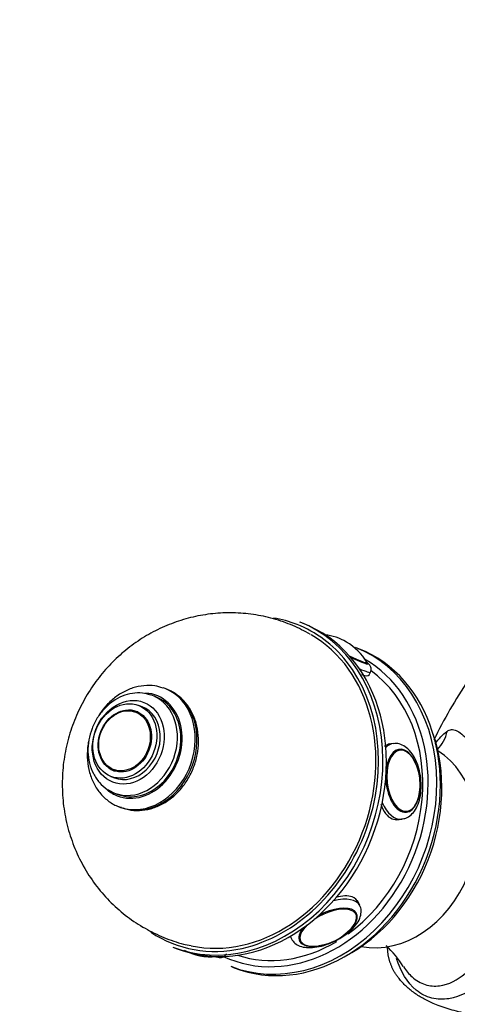
# Model space of a CAD drawing. Units: millimetres. Extents: x 0 to 1179, y 0 to 1767.
# Drawn here: x 819 to 888, y 555 to 710 of the extents above; entities that cross this region are included whole.
import ezdxf
from ezdxf import colors
from ezdxf.entities.mleader import LeaderData, LeaderLine
from ezdxf.math import Vec2, Vec3

# ---------------------------------------------------------------- set-up
doc = ezdxf.new("R2010")
doc.units = ezdxf.units.MM
doc.layers.add('DV6_Défaut', color=7, linetype='Continuous')
doc.layers.add('Défaut', color=7, linetype='Continuous')

# ---------------------------------------------------------------- blocks, each defined once
blk = doc.blocks.new('_DOT')
at = {"color": 0}
blk.add_line((0, 0), (-1, 0), dxfattribs=at)
at = {"color": 0, "const_width": 0.333}
blk.add_lwpolyline([(-0.1665, 0, 1), (0.1665, 0, 1)], format="xyb", close=True, dxfattribs=at)
blk = doc.blocks.new('SE5')
at = {"layer": 'DV6_Défaut', "color": 7, "linetype": 'Continuous'}
for p, q in [((864.1, 614.79), (863.55, 615)), ((872.85, 610.83), (872.31, 611.04)), ((874.41, 606.6), (874.67, 607.12)), ((842.55, 604.43), (842.28, 604.54)), ((840.83, 603.23), (840.28, 603.44)), ((837.95, 600.86), (837.84, 600.9)), ((838.65, 601.66), (838.11, 601.88)), ((878.32, 595.88), (877.48, 595.79)), ((834.2, 591.6), (834.31, 591.56)), ((833.73, 590.7), (834.28, 590.49)), ((834.27, 588.08), (834.81, 587.87)), ((834.98, 585.92), (835.26, 585.81)), ((878.76, 583.86), (879.6, 583.95)), ((873, 570.33), (872.61, 571.13)), ((862.01, 565.49), (862.19, 565.11)), ((870.53, 565.72), (871.19, 566.33)), ((843.5, 563.79), (844.04, 563.58)), ((852.62, 560.76), (853.16, 560.54))]:
    blk.add_line(p, q, dxfattribs=at)
for centre, radius, start, end in [((866.37, 604.07), 9.02, 59.9937, 82.8745), ((866.47, 604.18), 8.87, 30.5374, 60.1799), ((950.56, 564.56), 73.19, 145.6777, 154.1925), ((865.37, 572.39), 8.43, 278.0052, 307.7358), ((866.95, 552.94), 15.06, 31.0862, 47.4413), ((849.51, 571.2), 8.94, 241.6955, 275.4536)]:
    blk.add_arc(centre, radius, start, end, dxfattribs=at)
for centre, major_axis, ratio, start_param, end_param in [((853.53, 589.4), (-10.03, -25.61), 0.81339, 0, 3.141593), ((854.07, 589.18), (10.03, 25.61), 0.81339, 3.141593, 6.283185), ((853.26, 589.5), (9.84, 25.14), 0.81339, 0, 0.176437), ((853.26, 589.5), (9.84, 25.14), 0.81339, 5.843687, 6.283185), ((853.26, 589.5), (-9.66, -24.68), 0.81339, 0.133949, 3.018954), ((862.46, 585.9), (-9.84, -25.14), 0.81339, 0, 3.141593), ((863.01, 585.68), (9.84, 25.14), 0.81339, 3.141593, 6.283185), ((861.92, 586.11), (9.48, 24.21), 0.81339, 3.090965, 6.160547), ((853.26, 589.5), (9.84, 25.14), 0.81339, 3.640718, 5.843687), ((869.83, 610.83), (-4.31, 2.21), 0.071162, 1.957825, 3.082151), ((869.79, 610.74), (-4.45, 2.28), 0.071162, 2.00003, 3.141593), ((869.83, 610.83), (-4.31, 2.21), 0.071162, 3.082151, 3.254758), ((861.92, 586.11), (-9.12, -23.28), 0.81339, 0.902987, 2.933072), ((869.33, 609.85), (-5.34, 2.73), 0.071162, 2.337459, 3.142913), ((837.82, 595.55), (-3.1, -7.91), 0.81339, 0, 3.398485), ((838.9, 595.12), (-3.65, -9.31), 0.81339, 0, 3.018954), ((838.63, 595.23), (-3.65, -9.31), 0.81339, 0.044251, 3.018954), ((838.63, 595.23), (-3.65, -9.31), 0.81339, 3.018954, 3.180905), ((838.9, 595.12), (-3.65, -9.31), 0.81339, 3.018954, 3.141593), ((837.28, 595.76), (-3.01, -7.68), 0.81339, 0, 3.018954), ((837.82, 595.55), (-3.01, -7.68), 0.81339, 0, 3.141593), ((837.28, 595.76), (-3.01, -7.68), 0.81339, 3.018954, 3.180629), ((836.02, 596.25), (-1.82, -4.65), 0.81339, 3.141593, 4.032805), ((836.46, 596.08), (-2.19, -5.59), 0.81339, 0, 3.141593), ((836.02, 596.25), (-1.82, -4.65), 0.81339, 3.095044, 3.141593), ((864.09, 585.26), (-9.48, -24.21), 0.81339, 0.75469, 2.386902), ((881.26, 599.21), (-1.98, 5.56), 0.94763, 3.573316, 4.145111), ((836.02, 596.25), (-1.82, -4.65), 0.81339, 5.391973, 6.283185), ((877.36, 580.06), (-6.11, -15.6), 0.81339, 0.151212, 2.990381), ((879.88, 590.02), (0.52, -4.82), 0.535581, 1.590691, 6.283185), ((878.96, 589.92), (0.64, -5.97), 0.535581, 3.150418, 3.551712), ((879.8, 590.01), (0.54, -4.97), 0.535581, 0, 4.265006), ((879.65, 589.99), (0.53, -4.96), 0.535581, 2.886299, 3.141593), ((836.02, 596.25), (-1.82, -4.65), 0.81339, 0, 0.046549), ((879.8, 590.01), (0.54, -4.97), 0.535581, 4.561024, 6.283185), ((879.88, 590.02), (0.52, -4.82), 0.535581, 1.298589, 1.590691), ((837.82, 595.55), (-3.1, -7.91), 0.81339, 6.025056, 6.283185), ((879.88, 590.02), (0.52, -4.82), 0.535581, 0, 1.298589), ((837.28, 595.76), (-3.01, -7.68), 0.81339, 6.228036, 6.283185), ((838.63, 595.23), (-3.65, -9.31), 0.81339, 0, 0.044251), ((878.96, 589.92), (0.64, -5.97), 0.535581, 5.246809, 6.277355), ((867.6, 567.72), (-5.4, -2.61), 0.464419, 3.143776, 4.26674), ((868.02, 566.85), (-4.36, -2.11), 0.464419, 2.150955, 5.013856), ((867.98, 566.92), (-4.5, -2.17), 0.464419, 1.913696, 4.818648), ((867.91, 567.06), (-4.5, -2.17), 0.464419, 2.798762, 3.141593), ((867.98, 566.92), (-4.5, -2.17), 0.464419, 5.523918, 6.283185), ((868.02, 566.85), (-4.36, -2.11), 0.464419, 5.32434, 6.283185), ((853.26, 589.5), (9.84, 25.14), 0.81339, 2.967318, 3.640718), ((867.6, 567.72), (-5.4, -2.61), 0.464419, 6.130946, 6.283185), ((867.6, 567.72), (-5.4, -2.61), 0.464419, 0, 0.005873), ((861.92, 586.11), (-9.12, -23.28), 0.81339, 0.045746, 0.810772), ((867.91, 567.06), (-4.5, -2.17), 0.464419, 0, 0.34283), ((867.98, 566.92), (-4.5, -2.17), 0.464419, 0, 1.024053), ((868.02, 566.85), (-4.36, -2.11), 0.464419, 0, 1.006824), ((846.11, 564.49), (4.31, -2.21), 0.071162, -0.385801, -0.042932)]:
    blk.add_ellipse(centre, major_axis=major_axis, ratio=ratio, start_param=start_param, end_param=end_param, dxfattribs=at)
for centre, major_axis in [((836.46, 596.08), (-2.46, -6.29)), ((835.92, 596.29), (-2.19, -5.59)), ((835.92, 596.29), (-1.82, -4.66)), ((835.87, 596.31), (-1.77, -4.51))]:
    blk.add_ellipse(centre, major_axis=major_axis, ratio=0.81339, dxfattribs=at)
for points, knots in [([(865.21, 613.08), (864.21, 613.62), (862.47, 614.54), (859.38, 615.61), (856.22, 616.28), (853, 616.55), (849.81, 616.41), (846.67, 615.88), (843.62, 614.97), (840.71, 613.7), (837.96, 612.09), (835.42, 610.14), (833.1, 607.89), (831.06, 605.35), (829.31, 602.54), (827.89, 599.52), (826.84, 596.3), (826.19, 592.94), (825.97, 589.49), (826.19, 586.01), (826.86, 582.59), (827.98, 579.28), (829.51, 576.17), (831.44, 573.3), (833.71, 570.74), (836.26, 568.53), (839.07, 566.69), (842.03, 565.27), (844.55, 564.37), (845.93, 564.12), (846.37, 564.05)], [0, 0, 0, 0, 0.03419, 0.070337, 0.10615, 0.141659, 0.176928, 0.212029, 0.247043, 0.282057, 0.317165, 0.352459, 0.388029, 0.423954, 0.460297, 0.497099, 0.534371, 0.572086, 0.610178, 0.648543, 0.687048, 0.725544, 0.763889, 0.801964, 0.839688, 0.877012, 0.913919, 0.950416, 0.986532, 1, 1, 1, 1]), ([(874.66, 607.14), (874.72, 607.25), (874.8, 607.44), (874.78, 607.77), (874.69, 608.04), (874.57, 608.24), (874.4, 608.43), (874.26, 608.55), (874.14, 608.64), (874.11, 608.67)], [0, 0, 0, 0, 0.12842, 0.259724, 0.376485, 0.49232, 0.634252, 0.903896, 1, 1, 1, 1]), ([(840.01, 603.51), (839.53, 603.66), (838.66, 603.9), (837.09, 603.84), (835.5, 603.4), (833.99, 602.58), (832.65, 601.41), (831.52, 599.94), (830.69, 598.26), (830.18, 596.44), (830.04, 594.58), (830.28, 592.77), (830.9, 591.11), (831.85, 589.71), (832.92, 588.72), (833.63, 588.41), (833.92, 588.29)], [0, 0, 0, 0, 0.061787, 0.134106, 0.206773, 0.280314, 0.354784, 0.429949, 0.505551, 0.581449, 0.657595, 0.733916, 0.810178, 0.88592, 0.960613, 1, 1, 1, 1]), ([(841.94, 604.62), (841.48, 604.77), (840.57, 605.05), (838.91, 605.06), (837.16, 604.7), (835.45, 603.94), (833.88, 602.82), (832.65, 601.53), (831.99, 600.6), (831.74, 600.2)], [0, 0, 0, 0, 0.117289, 0.27002, 0.423249, 0.577856, 0.734036, 0.891478, 1, 1, 1, 1]), ([(835.64, 585.73), (835.94, 585.62), (836.7, 585.34), (838.22, 585.26), (839.97, 585.53), (841.69, 586.2), (843.3, 587.24), (844.73, 588.61), (845.92, 590.26), (846.83, 592.12), (847.4, 594.11), (847.61, 596.15), (847.45, 598.16), (846.91, 600.04), (846.03, 601.7), (844.86, 603.07), (844, 603.66), (843.52, 603.97)], [0, 0, 0, 0, 0.034477, 0.10207, 0.169757, 0.237989, 0.306923, 0.376457, 0.446398, 0.516589, 0.586955, 0.65747, 0.728098, 0.798722, 0.869091, 0.938862, 1, 1, 1, 1]), ([(886.76, 597.8), (887, 597.97), (887.23, 598.06), (887.58, 598.09), (887.7, 598.09), (887.95, 598.04), (888.08, 597.99), (888.47, 597.81), (888.75, 597.62), (889.23, 597.24), (889.4, 597.1), (889.76, 596.81), (889.95, 596.65), (890.35, 596.34), (890.57, 596.17), (891.02, 595.84), (891.26, 595.67), (891.77, 595.32), (892.03, 595.13), (892.44, 594.85), (892.58, 594.75), (892.86, 594.54), (893, 594.44), (893.42, 594.11), (893.69, 593.88), (894.22, 593.37), (894.46, 593.12), (894.79, 592.71), (894.9, 592.57), (895.09, 592.3), (895.18, 592.16), (895.43, 591.75), (895.57, 591.47), (895.7, 591.18)], [0, 0, 0, 0, 0.125, 0.125, 0.1875, 0.1875, 0.25, 0.25, 0.375, 0.375, 0.4375, 0.4375, 0.5, 0.5, 0.5625, 0.5625, 0.625, 0.625, 0.6875, 0.6875, 0.71875, 0.71875, 0.75, 0.75, 0.8125, 0.8125, 0.875, 0.875, 0.90625, 0.90625, 0.9375, 0.9375, 1, 1, 1, 1]), ([(830.2, 596.23), (830.17, 596.07), (830.02, 595.24), (829.93, 593.73), (830.18, 591.74), (830.79, 589.9), (831.76, 588.29), (833.01, 587), (834.28, 586.15), (835.06, 585.92), (835.37, 585.84)], [0, 0, 0, 0, 0.034535, 0.184629, 0.334927, 0.485117, 0.634605, 0.782653, 0.928811, 1, 1, 1, 1]), ([(879.57, 584), (879.82, 584.02), (880.34, 584.07), (881.13, 584.61), (881.82, 585.46), (882.34, 586.61), (882.65, 588.03), (882.71, 589.6), (882.53, 591.19), (882.11, 592.69), (881.47, 594.02), (880.66, 595.04), (879.74, 595.67), (878.89, 595.95), (878.45, 595.86), (878.28, 595.82)], [0, 0, 0, 0, 0.050342, 0.125145, 0.201941, 0.285371, 0.372834, 0.460092, 0.546984, 0.634193, 0.722363, 0.812514, 0.891525, 0.964946, 1, 1, 1, 1]), ([(895.7, 591.18), (896.45, 589.42), (897.09, 587.7), (898.17, 584.17), (898.63, 582.36), (899.25, 578.59), (899.43, 576.61), (899.33, 573.5), (899.26, 572.47), (898.98, 570.41), (898.76, 569.38), (897.89, 566.36), (897.06, 564.47), (894.92, 560.99), (893.62, 559.41), (890.61, 556.9), (888.87, 555.95), (886.15, 555.51), (885.23, 555.54), (883.47, 555.98), (882.64, 556.39), (880.45, 558.16), (879.43, 559.97), (878.8, 561.98)], [0, 0, 0, 0, 0.111537, 0.111537, 0.223075, 0.223075, 0.334612, 0.334612, 0.390381, 0.390381, 0.446149, 0.446149, 0.557687, 0.557687, 0.669224, 0.669224, 0.780761, 0.780761, 0.83653, 0.83653, 0.892299, 0.892299, 1, 1, 1, 1]), ([(876.3, 586.31), (876.7, 585.16), (877.32, 584.32), (878.4, 583.9), (878.72, 583.86), (879.04, 583.9)], [0, 0, 0, 0, 0.724066, 0.724066, 1, 1, 1, 1]), ([(879.88, 560.71), (880.28, 560.1), (880.74, 559.55), (881.87, 558.54), (882.58, 558.12), (884.05, 557.66), (884.82, 557.6), (887.04, 557.88), (888.43, 558.64), (890.82, 560.66), (891.84, 561.94), (893.55, 564.78), (894.23, 566.33), (894.93, 568.78), (895.12, 569.63), (895.35, 571.31), (895.39, 572.15), (895.35, 573.81), (895.29, 574.65), (894.97, 576.25), (894.74, 577), (893.89, 579.13), (893.13, 580.42), (892.03, 582), (891.77, 582.35), (891.51, 582.69)], [0, 0, 0, 0, 0.052288, 0.052288, 0.117367, 0.117367, 0.182445, 0.182445, 0.312602, 0.312602, 0.442758, 0.442758, 0.572915, 0.572915, 0.637993, 0.637993, 0.703072, 0.703072, 0.76815, 0.76815, 0.833228, 0.833228, 0.963385, 0.963385, 1, 1, 1, 1]), ([(872.76, 570.81), (872.57, 571.21), (872.24, 571.52), (871.14, 571.95), (870.24, 571.9), (869.23, 571.62)], [0, 0, 0, 0, 0.400215, 0.400215, 1, 1, 1, 1]), ([(862.22, 565.09), (862.39, 564.82), (862.7, 564.35), (863.55, 563.89), (864.59, 563.68), (865.86, 563.71), (867.31, 564.02), (868.79, 564.57), (870.19, 565.32), (871.42, 566.22), (872.4, 567.23), (873.03, 568.27), (873.25, 569.25), (873.2, 569.99), (873.01, 570.27), (872.97, 570.32)], [0, 0, 0, 0, 0.069164, 0.14068, 0.218398, 0.305387, 0.394477, 0.482403, 0.569875, 0.657786, 0.747085, 0.839365, 0.915827, 0.986275, 1, 1, 1, 1]), ([(850.38, 562.28), (850.45, 562.25), (850.66, 562.19), (850.9, 562.14), (851.34, 562.19), (851.65, 562.35), (851.88, 562.56), (851.93, 562.71), (851.94, 562.75)], [0, 0, 0, 0, 0.187113, 0.528171, 0.665937, 0.80921, 0.961161, 1, 1, 1, 1])]:
    blk.add_open_spline(points, degree=3, knots=knots, dxfattribs=at)
for points in [[(873.27, 606.75), (873.92, 606.49), (874.35, 606.5), (874.45, 606.69)], [(884.86, 595.81), (885.46, 596.67), (886.08, 597.33), (886.76, 597.8)], [(877.75, 595.82), (877.43, 595.78), (877.14, 595.64), (876.89, 595.39)]]:
    blk.add_open_spline(points, degree=3, dxfattribs=at)
blk.add_rational_spline([(927.73, 570.61), (927.7, 567.28), (925.81, 563.71), (922.09, 560.58), (911.11, 554.24), (899.06, 550.46), (888.26, 552.65), (880.41, 557.18), (878.43, 559.03), (877.39, 561.31), (877.38, 563.78)], [0.573687072493, 0.571774505473, 0.574968556386, 0.585786437627, 0.585786437627, 0.552284749831, 0.585786437627, 0.585786437627, 0.579701478806, 0.575311467644, 0.573764992687], degree=4, knots=[0, 0, 0, 0, 0, 0.284917, 0.284917, 0.284917, 0.786314, 0.786314, 0.786314, 1, 1, 1, 1, 1], dxfattribs=at)

msp = doc.modelspace()

# ---------------------------------------------------------------- block references
at = {"layer": 'Défaut'}
msp.add_blockref('SE5', (0, 0), dxfattribs=at)

# ---------------------------------------------------------------- leaders
at = {"layer": 'Défaut', "color": 7, "linetype": 'Continuous'}
ml = msp.add_multileader_mtext('Standard', dxfattribs=at)
ml.set_content('{\\pxsm0.9;\\fSolid Edge ISO|b1||i0||c0|p34;\\W1.;13/04/2016\\P}', color=256)
ml.set_leader_properties()
ml.set_arrow_properties(name='DOT')
ml.build(insert=Vec2(0, 0))
ml.multileader.update_dxf_attribs({"leader_type": 0, "dogleg_length": 0, "arrow_head_size": 12})
ctx = ml.context
ctx.base_point, ctx.char_height, ctx.arrow_head_size, ctx.landing_gap_size = Vec3(1091.61, 1756.83), 12, 12, 4.2
notes = []
notes.append((ctx, [(0, (0, 0, 0), (0, 0), (1, 0), 1, [])]))
ctx.mtext.insert = Vec3(1093.61, 1762.95)
for ctx, leaders in notes:
    for number, flags, end, landing, length, lines in leaders:
        leader = LeaderData()
        leader.index, (leader.has_last_leader_line, leader.has_dogleg_vector, leader.attachment_direction) = number, flags
        leader.last_leader_point, leader.dogleg_vector, leader.dogleg_length = Vec3(end), Vec3(landing), length
        for number, points, colour, breaks in lines:
            line = LeaderLine()
            line.index, line.vertices, line.color, line.breaks = number, Vec3.list(points), colors.encode_raw_color(colour), breaks
            leader.lines.append(line)
        ctx.leaders.append(leader)

doc.saveas('drawing.dxf')
